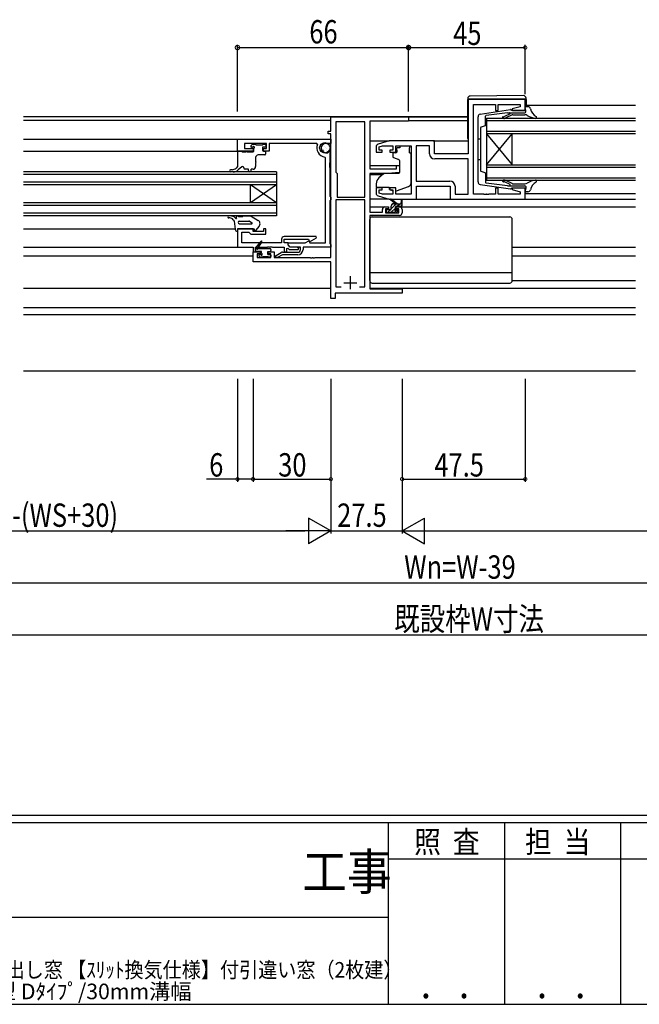
# Model space of a CAD drawing. Extents: x -43 to 1544, y -1394 to -265.
# Drawn here: x 851 to 1090, y -1394 to -1014 of the extents above; entities that cross this region are included whole.
import ezdxf
from ezdxf.enums import TextEntityAlignment as Align

# ---------------------------------------------------------------- set-up
doc = ezdxf.new("R2010")
doc.units = 0
for name, color, linetype in [('USER1', 3, 'CONTINUOUS'), ('YKK_11', 7, 'CONTINUOUS'), ('YKK_12', 2, 'CONTINUOUS'), ('YKK_13', 4, 'CONTINUOUS'), ('YKK_D', 6, 'CONTINUOUS'), ('YKK_ZWAK', 7, 'CONTINUOUS')]:
    doc.layers.add(name, color=color, linetype=linetype)
doc.styles.get("Standard").update_dxf_attribs({"font": 'ROMANS.SHX', "bigfont": 'EXTFONT.SHX'})
doc.styles.add('TEXT-B', font='extslim2.shx', dxfattribs={"width": 0.8, "bigfont": 'extfont2.shx'})
doc.styles.add('YKK_OSSTYLE1', font='romans.shx', dxfattribs={"width": 0.9, "bigfont": 'EXTFONT.SHX'})

# ---------------------------------------------------------------- blocks, each defined once
blk = doc.blocks.new('A201')
at = {"layer": 'YKK_ZWAK', "color": 254, "linetype": 'Continuous'}
for p, q in [((571, 35), (21, 35)), ((544, 34), (21, 34)), ((389, 34), (389, 9)), ((21, 9), (544, 9))]:
    blk.add_line(p, q, dxfattribs=at)
at = {"layer": 'YKK_ZWAK', "color": 131, "linetype": 'Continuous'}
for p, q in [((405, 34), (405, 9)), ((421, 34), (421, 9)), ((437.7, 29), (389, 29)), ((297, 21), (389, 21))]:
    blk.add_line(p, q, dxfattribs=at)
at = {"layer": 'YKK_ZWAK', "color": 131, "linetype": 'Continuous', "style": 'YKK_OSSTYLE1', "width": 0.9}
for s, height, p in [('照  査', 3, (392.56, 29.87)), ('担  当', 3, (407.82, 29.87)), (' ． ．', 3.5, (392.18, 9.75)), (' ． ．', 3.5, (408.18, 9.75))]:
    blk.add_text(s, height=height, dxfattribs=at).set_placement(p)
at = {"layer": 'YKK_ZWAK', "color": 254, "linetype": 'Continuous', "style": 'YKK_OSSTYLE1', "width": 0.9}
blk.add_text('工事', height=5, dxfattribs=at).set_placement((377.17, 24.75))

msp = doc.modelspace()

# ---------------------------------------------------------------- linework, layer by layer
at = {"layer": 'YKK_11', "color": 0, "linetype": 'ByBlock', "lineweight": -2}
for p, q in [((1045.87, -1044.79), (1023.87, -1044.79)), ((1023.87, -1044.79), (1023.87, -1065.79)), ((1025.87, -1081.26), (1025.87, -1046.72)), ((1025.87, -1046.72), (1034.37, -1046.72)), ((1034.37, -1046.72), (1034.37, -1048.99)), ((1035.37, -1048.99), (1035.37, -1046.72)), ((1035.37, -1046.72), (1043.94, -1046.72)), ((1043.94, -1047.64), (1040.84, -1048.47)), ((1043.94, -1046.72), (1043.94, -1047.64)), ((1045.87, -1048.99), (1045.87, -1044.79)), ((970.87, -1056.99), (970.87, -1051.49)), ((970.87, -1051.49), (1000.87, -1051.49)), ((1000.87, -1051.49), (1000.87, -1053.12)), ((1034.37, -1048.99), (1035.37, -1048.99)), ((1040.84, -1048.47), (1040.91, -1048.99)), ((1040.91, -1048.99), (1045.87, -1048.99)), ((983.94, -1053.42), (972.8, -1053.42)), ((972.8, -1053.42), (972.8, -1072.82)), ((983.94, -1082.49), (983.94, -1053.42)), ((983.94, -1082.49), (983.94, -1053.42)), ((1000.87, -1053.12), (985.87, -1053.12)), ((985.87, -1053.12), (985.87, -1071.59)), ((969.87, -1057.99), (969.87, -1056.99)), ((969.87, -1056.99), (970.87, -1056.99)), ((970.87, -1057.99), (969.87, -1057.99)), ((970.87, -1105.76), (970.87, -1057.99)), ((934.87, -1060.09), (970.87, -1060.09)), ((934.87, -1064.69), (934.87, -1060.09)), ((946.07, -1061.72), (937.57, -1061.72)), ((937.57, -1061.72), (937.57, -1063.69)), ((946.07, -1063.69), (946.07, -1061.72)), ((965.48, -1061.72), (947.07, -1061.72)), ((947.07, -1061.72), (947.07, -1064.69)), ((965.75, -1062.14), (965.48, -1061.72)), ((970.87, -1061.72), (968.97, -1061.72)), ((970.87, -1060.09), (970.87, -1061.72)), ((988.37, -1063.04), (988.37, -1065.09)), ((993.37, -1060.79), (989.08, -1062.08)), ((989.57, -1063.08), (990.76, -1062.72)), ((990.76, -1062.72), (994.77, -1062.72)), ((1010.87, -1060.79), (993.37, -1060.79)), ((994.77, -1062.72), (994.77, -1064.29)), ((995.97, -1065.09), (995.97, -1062.72)), ((995.97, -1062.72), (1001.87, -1062.72)), ((1001.87, -1062.72), (1001.87, -1081.26)), ((1003.8, -1062.72), (1003.8, -1076.26)), ((1008.94, -1062.72), (1003.8, -1062.72)), ((1003.8, -1062.72), (1003.8, -1076.26)), ((1008.94, -1065.72), (1008.94, -1062.72)), ((1010.87, -1065.79), (1010.87, -1060.79)), ((940.87, -1064.69), (934.87, -1064.69)), ((937.57, -1063.69), (940.87, -1063.69)), ((940.87, -1063.69), (940.87, -1064.69)), ((944.87, -1064.69), (944.87, -1063.69)), ((944.87, -1063.69), (946.07, -1063.69)), ((947.07, -1064.69), (944.87, -1064.69)), ((968.97, -1065.32), (969.7, -1065.32)), ((969.7, -1065.32), (970.25, -1064.77)), ((970.25, -1064.77), (970.5, -1064.87)), ((970.5, -1064.87), (970.5, -1069.13)), ((988.37, -1065.09), (990.67, -1065.09)), ((989.57, -1064.29), (989.57, -1063.08)), ((990.67, -1064.29), (989.57, -1064.29)), ((990.67, -1065.09), (990.67, -1064.29)), ((994.77, -1064.29), (993.67, -1064.29)), ((993.67, -1064.29), (993.67, -1065.09)), ((993.67, -1065.09), (995.97, -1065.09)), ((1023.87, -1065.79), (1010.87, -1065.79)), ((968.87, -1067.3), (968.6, -1067)), ((968.87, -1100.06), (968.87, -1067.3)), ((970.5, -1069.13), (970.38, -1069.32)), ((970.38, -1069.32), (970.38, -1069.87)), ((970.38, -1069.87), (970.5, -1070.05)), ((970.5, -1070.13), (970.38, -1070.32)), ((970.38, -1070.32), (970.38, -1070.87)), ((970.5, -1070.05), (970.5, -1070.13)), ((996.17, -1071.59), (996.17, -1070.29)), ((996.17, -1070.29), (997.37, -1070.29)), ((997.37, -1070.29), (997.37, -1072.9)), ((1023.87, -1067.72), (1010.94, -1067.72)), ((1023.87, -1081.26), (1023.87, -1067.72)), ((970.38, -1070.87), (970.5, -1071.05)), ((970.5, -1071.05), (970.5, -1082.12)), ((972.8, -1072.82), (973.37, -1073.39)), ((973.37, -1073.39), (973.37, -1082.49)), ((985.87, -1071.59), (996.17, -1071.59)), ((992.87, -1073.29), (985.87, -1073.29)), ((985.87, -1073.29), (985.87, -1088.29)), ((997.37, -1072.9), (992.87, -1073.29)), ((1003.8, -1076.26), (1016.8, -1076.26)), ((1003.87, -1083.19), (1003.87, -1078.19)), ((1003.87, -1078.19), (1016.87, -1078.19)), ((1016.87, -1078.19), (1016.87, -1083.19)), ((990.67, -1078.89), (988.37, -1078.89)), ((988.37, -1078.89), (988.37, -1080.95)), ((989.08, -1081.91), (993.37, -1083.19)), ((989.57, -1080.9), (989.57, -1079.69)), ((989.57, -1079.69), (990.67, -1079.69)), ((990.76, -1081.26), (989.57, -1080.9)), ((990.67, -1079.69), (990.67, -1078.89)), ((994.77, -1081.26), (990.76, -1081.26)), ((995.97, -1078.89), (993.67, -1078.89)), ((993.67, -1078.89), (993.67, -1079.69)), ((993.67, -1079.69), (994.77, -1079.69)), ((994.77, -1079.69), (994.77, -1081.26)), ((995.97, -1081.26), (995.97, -1078.89)), ((1001.87, -1081.26), (995.97, -1081.26)), ((1018.8, -1078.26), (1018.8, -1081.26)), ((1018.8, -1081.26), (1023.87, -1081.26)), ((1029.91, -1081.26), (1025.87, -1081.26)), ((1030.09, -1081.38), (1029.91, -1081.26)), ((1030.64, -1081.38), (1030.09, -1081.38)), ((1030.83, -1081.26), (1030.64, -1081.38)), ((1030.91, -1081.26), (1030.83, -1081.26)), ((1031.09, -1081.38), (1030.91, -1081.26)), ((1031.64, -1081.38), (1031.09, -1081.38)), ((1031.83, -1081.26), (1031.64, -1081.38)), ((1034.37, -1081.26), (1031.83, -1081.26)), ((1035.37, -1078.99), (1034.37, -1078.99)), ((1034.37, -1078.99), (1034.37, -1081.26)), ((1035.37, -1081.26), (1035.37, -1078.99)), ((1043.94, -1081.26), (1035.37, -1081.26)), ((1040.91, -1078.99), (1040.84, -1079.52)), ((1040.84, -1079.52), (1043.94, -1080.35)), ((1045.87, -1078.99), (1040.91, -1078.99)), ((1043.94, -1080.35), (1043.94, -1081.26)), ((1045.87, -1083.19), (1045.87, -1078.99)), ((970.5, -1082.12), (970.87, -1082.49)), ((970.87, -1083.49), (970.5, -1083.86)), ((970.5, -1083.86), (970.5, -1100.32)), ((970.87, -1082.49), (970.87, -1083.49)), ((983.94, -1083.49), (972.8, -1083.49)), ((972.8, -1083.49), (972.8, -1116.99)), ((973.37, -1082.49), (983.94, -1082.49)), ((983.94, -1116.99), (983.94, -1083.49)), ((993.37, -1083.19), (1003.87, -1083.19)), ((1016.87, -1083.19), (1045.87, -1083.19)), ((985.87, -1088.29), (990.77, -1088.29)), ((997.37, -1089.49), (985.87, -1089.49)), ((985.87, -1089.49), (985.87, -1117.86)), ((990.77, -1088.29), (990.77, -1087.19)), ((991.77, -1086.19), (993.07, -1086.19)), ((993.07, -1086.99), (991.97, -1086.99)), ((991.97, -1086.99), (991.97, -1088.49)), ((991.97, -1088.49), (997.17, -1088.49)), ((993.07, -1086.19), (993.07, -1086.99)), ((996.07, -1086.99), (996.07, -1086.19)), ((996.07, -1086.19), (997.37, -1086.19)), ((997.17, -1086.99), (996.07, -1086.99)), ((997.17, -1088.49), (997.17, -1086.99)), ((998.37, -1087.19), (998.37, -1088.49)), ((940.87, -1094.69), (934.87, -1094.69)), ((934.87, -1094.69), (934.87, -1101.69)), ((936.5, -1100.06), (936.5, -1095.99)), ((936.5, -1095.99), (939.37, -1095.99)), ((939.37, -1095.99), (939.57, -1096.19)), ((939.57, -1096.19), (940.07, -1096.69)), ((940.07, -1096.69), (945.87, -1096.69)), ((940.87, -1095.69), (940.87, -1094.69)), ((944.87, -1095.69), (940.87, -1095.69)), ((945.87, -1094.69), (944.87, -1094.69)), ((944.87, -1094.69), (944.87, -1095.69)), ((945.87, -1096.69), (945.87, -1094.69)), ((951.87, -1100.06), (936.5, -1100.06)), ((951.87, -1098.69), (951.87, -1100.06)), ((965.27, -1097.69), (952.87, -1097.69)), ((952.87, -1100.06), (952.87, -1098.69)), ((952.87, -1098.69), (962.24, -1098.69)), ((954.37, -1100.06), (952.87, -1100.06)), ((954.37, -1100.86), (954.37, -1100.06)), ((954.37, -1100.86), (954.37, -1100.06)), ((954.37, -1100.06), (960.98, -1100.06)), ((955.2, -1101.69), (954.37, -1100.86)), ((955.2, -1101.69), (954.37, -1100.86)), ((960.98, -1100.06), (962.37, -1099.26)), ((962.24, -1098.69), (962.71, -1099.69)), ((962.37, -1099.26), (962.74, -1100.06)), ((962.71, -1099.69), (965.39, -1098.14)), ((962.74, -1100.06), (968.87, -1100.06)), ((965.39, -1098.14), (965.27, -1097.69)), ((970.5, -1100.32), (970.87, -1100.69)), ((970.87, -1100.69), (970.87, -1101.69)), ((934.87, -1101.69), (940.87, -1101.69)), ((940.87, -1101.69), (940.87, -1103.49)), ((940.87, -1103.49), (941.87, -1103.49)), ((940.87, -1107.39), (940.87, -1103.49)), ((940.87, -1103.49), (943.67, -1103.49)), ((941.87, -1103.49), (941.87, -1101.69)), ((941.87, -1101.69), (946.41, -1101.69)), ((943.67, -1104.29), (942.5, -1104.29)), ((942.5, -1104.29), (942.5, -1105.76)), ((943.67, -1103.49), (943.67, -1104.29)), ((946.41, -1101.69), (946.59, -1101.57)), ((946.59, -1101.57), (947.14, -1101.57)), ((946.67, -1104.29), (946.67, -1103.49)), ((946.67, -1103.49), (948.97, -1103.49)), ((947.77, -1104.29), (946.67, -1104.29)), ((947.14, -1101.57), (947.33, -1101.69)), ((947.33, -1101.69), (947.41, -1101.69)), ((947.41, -1101.69), (947.59, -1101.57)), ((947.59, -1101.57), (948.14, -1101.57)), ((947.77, -1105.76), (947.77, -1104.29)), ((948.14, -1101.57), (948.33, -1101.69)), ((948.33, -1101.69), (952.87, -1101.69)), ((948.97, -1103.49), (948.97, -1105.76)), ((949.14, -1105.34), (951.77, -1103.83)), ((952.27, -1104.69), (950.36, -1105.79)), ((952.27, -1103.69), (958.17, -1103.69)), ((958.17, -1104.69), (952.27, -1104.69)), ((952.87, -1101.69), (952.87, -1103.49)), ((952.87, -1103.49), (953.87, -1103.49)), ((953.87, -1102.3), (954.24, -1102.15)), ((953.87, -1103.49), (953.87, -1102.3)), ((954.24, -1102.15), (954.79, -1102.69)), ((954.79, -1102.69), (958.32, -1102.69)), ((957.87, -1101.69), (955.2, -1101.69)), ((959.17, -1101.69), (955.2, -1101.69)), ((958.48, -1102.3), (957.87, -1101.69)), ((958.32, -1102.69), (958.48, -1102.3)), ((959.17, -1102.69), (959.17, -1101.69)), ((970.87, -1101.69), (960.17, -1101.69)), ((960.17, -1101.69), (960.17, -1102.69)), ((970.87, -1107.39), (940.87, -1107.39)), ((942.5, -1105.76), (947.77, -1105.76)), ((948.97, -1105.76), (962.91, -1105.76)), ((949.26, -1105.79), (949.14, -1105.34)), ((950.36, -1105.79), (949.26, -1105.79)), ((962.91, -1105.76), (963.09, -1105.88)), ((963.09, -1105.88), (963.64, -1105.88)), ((963.64, -1105.88), (963.83, -1105.76)), ((963.83, -1105.76), (963.91, -1105.76)), ((963.91, -1105.76), (964.09, -1105.88)), ((964.09, -1105.88), (964.64, -1105.88)), ((964.64, -1105.88), (964.83, -1105.76)), ((964.83, -1105.76), (970.87, -1105.76)), ((970.87, -1121.49), (970.87, -1107.39)), ((998.37, -1119.49), (972.5, -1119.49)), ((972.5, -1119.49), (972.5, -1121.49)), ((972.8, -1116.99), (974.81, -1116.99)), ((981.93, -1116.99), (983.94, -1116.99)), ((981.93, -1116.99), (983.94, -1116.99)), ((985.87, -1117.86), (998.37, -1117.86)), ((998.37, -1117.86), (998.37, -1119.49)), ((972.5, -1121.49), (970.87, -1121.49))]:
    msp.add_line(p, q, dxfattribs=at)
at = {"layer": 'YKK_11', "color": 2}
for p, q in [((975.87, -1115.49), (980.87, -1115.49)), ((978.37, -1112.99), (978.37, -1117.99))]:
    msp.add_line(p, q, dxfattribs=at)
at = {"layer": 'YKK_11', "color": 0, "linetype": 'ByBlock', "lineweight": -2}
for centre, radius, start, end in [((968.97, -1063.52), 3.5, 156.7504, 263.9577), ((968.97, -1063.52), 1.8, 90, 270), ((989.37, -1063.04), 1, 106.6993, 180), ((1010.94, -1065.72), 2, 180, 270), ((1016.8, -1078.26), 2, 0, 90), ((989.37, -1080.95), 1, 180, 253.3007), ((991.77, -1087.19), 1, 90, 180), ((997.37, -1087.19), 1, 0, 90), ((997.37, -1088.49), 1, 270, 360), ((952.87, -1098.69), 1, 90, 180), ((952.27, -1104.69), 1, 90, 120), ((958.17, -1102.69), 2, 270, 360), ((958.17, -1102.69), 1, 270, 360)]:
    msp.add_arc(centre, radius, start, end, dxfattribs=at)
at = {"layer": 'YKK_12'}
for p, q in [((1045.87, -1046.99), (1088.37, -1046.99)), ((1023.67, -1051.49), (852.37, -1051.49)), ((1000.57, -1051.49), (1023.67, -1051.49)), ((970.87, -1052.89), (852.37, -1052.89)), ((1000.87, -1052.89), (1023.67, -1052.89)), ((1030.87, -1052), (1088.37, -1052)), ((1030.87, -1052), (1030.87, -1076)), ((1088.37, -1053), (1030.87, -1053)), ((1030.87, -1057), (1088.37, -1057)), ((1088.37, -1058), (1030.87, -1058)), ((1030.87, -1070), (1040.87, -1058)), ((1030.87, -1058), (1040.87, -1070)), ((1040.87, -1070), (1040.87, -1058)), ((852.37, -1060.09), (935.2, -1060.09)), ((985.87, -1060.79), (993.44, -1060.79)), ((1010.37, -1060.79), (1023.87, -1060.79)), ((852.37, -1064.69), (935.37, -1064.69)), ((985.87, -1070.29), (997.37, -1070.29)), ((1030.87, -1070), (1088.37, -1070)), ((949.87, -1072.69), (852.37, -1072.69)), ((949.87, -1073.69), (852.37, -1073.69)), ((949.87, -1072.69), (949.87, -1089.69)), ((985.87, -1073.69), (990.99, -1073.69)), ((1088.37, -1071), (1030.87, -1071)), ((949.87, -1076.69), (852.37, -1076.69)), ((949.87, -1077.69), (852.37, -1077.69)), ((939.87, -1084.69), (939.87, -1077.69)), ((949.87, -1084.69), (939.87, -1077.69)), ((949.87, -1077.69), (939.87, -1084.69)), ((1030.87, -1075), (1088.37, -1075)), ((1088.37, -1076), (1030.87, -1076)), ((1045.87, -1080.99), (1088.37, -1080.99)), ((949.87, -1084.69), (852.37, -1084.69)), ((949.87, -1085.69), (852.37, -1085.69)), ((1045.37, -1083.19), (1088.37, -1083.19)), ((949.87, -1088.69), (852.37, -1088.69)), ((985.87, -1086.19), (991.77, -1086.19)), ((985.87, -1086.19), (991.77, -1086.19)), ((997.37, -1086.19), (1088.37, -1086.19)), ((949.87, -1089.69), (852.37, -1089.69)), ((852.37, -1094.69), (933.94, -1094.69)), ((852.37, -1101.69), (935.87, -1101.69)), ((1040.87, -1101.69), (1088.37, -1101.69)), ((852.37, -1105.09), (940.87, -1105.09)), ((1040.87, -1105.09), (1088.37, -1105.09)), ((852.37, -1117.59), (970.87, -1117.59)), ((985.87, -1117.59), (1088.37, -1117.59)), ((852.37, -1124.99), (1088.37, -1124.99)), ((852.37, -1127.69), (1088.37, -1127.69)), ((852.37, -1149.49), (1088.37, -1149.49))]:
    msp.add_line(p, q, dxfattribs=at)
at = {"layer": 'YKK_13'}
for p, q in [((1045.16, -1043.31), (1024.66, -1043.48)), ((1023.67, -1044.48), (1023.67, -1044.49)), ((1023.67, -1044.49), (1024.16, -1044.49)), ((1023.67, -1044.49), (1023.67, -1044.79)), ((1023.67, -1059.79), (1023.67, -1044.79)), ((1024.16, -1044.49), (1045.66, -1044.49)), ((1045.66, -1044.49), (1046.17, -1044.49)), ((1046.17, -1044.49), (1046.17, -1044.31)), ((1046.17, -1044.79), (1046.17, -1044.49)), ((1046.17, -1044.79), (1046.17, -1046.99)), ((1046.9, -1047.59), (1046.17, -1047.59)), ((1028.49, -1050.44), (1040.19, -1048.7)), ((1038.99, -1049.89), (1030.82, -1050.93)), ((1040.04, -1050.39), (1037.86, -1051.42)), ((1040.79, -1050.74), (1038.42, -1051.91)), ((1038.99, -1049.89), (1045.77, -1049.89)), ((1046.07, -1048.99), (1040.57, -1048.99)), ((1041.02, -1050.69), (1045.71, -1050.69)), ((1046.07, -1048.99), (1045.87, -1047.95)), ((1046.07, -1049.59), (1046.07, -1048.99)), ((940.06, -1062.68), (940.56, -1062.18)), ((940.77, -1062.09), (941.77, -1062.09)), ((941.97, -1062.29), (944.57, -1062.29)), ((944.77, -1062.09), (945.47, -1062.09)), ((945.77, -1062.39), (945.77, -1062.89)), ((966.8, -1062.98), (966.82, -1062.98)), ((966.97, -1062.38), (966.97, -1062.37)), ((967.08, -1062.95), (967.12, -1062.92)), ((967.51, -1062.3), (967.53, -1062.3)), ((968.32, -1061.49), (968.34, -1061.49)), ((968.32, -1062.98), (968.34, -1062.98)), ((968.36, -1061.88), (968.37, -1061.88)), ((968.42, -1062.06), (968.47, -1062.03)), ((969.03, -1062.3), (969.05, -1062.3)), ((969.84, -1062.98), (969.86, -1062.98)), ((970.22, -1062.64), (970.23, -1062.64)), ((997.47, -1062.72), (1001.27, -1062.72)), ((997.47, -1062.72), (997.47, -1063.39)), ((1001.27, -1062.72), (1001.27, -1063.39)), ((934.87, -1064.99), (934.87, -1070.69)), ((935.17, -1064.69), (936.37, -1064.69)), ((936.37, -1064.69), (936.67, -1064.99)), ((936.67, -1064.99), (938.07, -1064.99)), ((938.47, -1064.99), (940.87, -1064.99)), ((940.71, -1063.19), (940.27, -1063.19)), ((941.17, -1064.69), (941.17, -1063.65)), ((945.37, -1066.19), (942.87, -1066.19)), ((945.47, -1063.19), (944.57, -1063.19)), ((944.57, -1063.19), (944.57, -1064.39)), ((944.87, -1064.69), (945.37, -1064.69)), ((945.67, -1064.99), (945.67, -1065.89)), ((967.29, -1063.68), (967.29, -1063.68)), ((967.51, -1063.79), (967.53, -1063.79)), ((967.59, -1065), (967.59, -1065)), ((967.98, -1064.31), (968.02, -1064.29)), ((968.32, -1064.48), (968.34, -1064.48)), ((968.66, -1063.2), (968.67, -1063.2)), ((969.03, -1063.79), (969.05, -1063.79)), ((969.03, -1065.29), (969.05, -1065.29)), ((969.15, -1064.44), (969.15, -1064.44)), ((969.84, -1064.48), (969.86, -1064.48)), ((994.77, -1065.69), (994.77, -1066.74)), ((996, -1065.39), (995.07, -1065.39)), ((997.47, -1063.39), (996.3, -1063.39)), ((996.3, -1064.39), (996.3, -1063.39)), ((996.3, -1064.39), (996.3, -1065.09)), ((1001.27, -1064.39), (1001.27, -1063.39)), ((1001.27, -1065.39), (1001.27, -1064.39)), ((1001.27, -1065.39), (1001.87, -1065.39)), ((1001.87, -1076.95), (1001.87, -1065.39)), ((941.87, -1067.19), (941.87, -1068.74)), ((941.87, -1069.14), (941.87, -1070.69)), ((995.1, -1067.21), (997.1, -1067.94)), ((997.37, -1068.39), (997.37, -1073)), ((932.87, -1071.89), (932.21, -1071.89)), ((933.23, -1072.69), (932.21, -1072.69)), ((934.87, -1070.69), (934.33, -1071.27)), ((936.55, -1070.81), (935.17, -1071.98)), ((939.17, -1071.69), (937.87, -1071.69)), ((939.17, -1072.19), (939.17, -1071.69)), ((940.87, -1071.69), (940.17, -1071.69)), ((940.17, -1072.19), (940.17, -1071.69)), ((991.13, -1073.58), (989.44, -1075)), ((997.15, -1073.3), (991.77, -1073.34)), ((988.37, -1077.29), (988.37, -1078.59)), ((1028.49, -1077.54), (1040.19, -1079.28)), ((1038.99, -1078.09), (1030.82, -1077.05)), ((1040.04, -1077.6), (1037.86, -1076.57)), ((1040.79, -1077.24), (1038.42, -1076.07)), ((1038.99, -1078.09), (1045.77, -1078.09)), ((1041.02, -1077.29), (1045.71, -1077.29)), ((988.37, -1078.59), (993.37, -1078.59)), ((993.37, -1078.59), (993.37, -1078.89)), ((993.37, -1078.89), (993.37, -1079.39)), ((993.71, -1079.55), (993.37, -1079.39)), ((994.68, -1080), (994.02, -1079.69)), ((996.24, -1080.03), (1000.88, -1078.36)), ((1046.07, -1078.99), (1040.57, -1078.99)), ((1046.07, -1078.99), (1045.87, -1080.04)), ((1046.07, -1078.39), (1046.07, -1078.99)), ((1046.9, -1080.39), (1046.17, -1080.39)), ((993.44, -1083.19), (985.87, -1083.19)), ((995.87, -1084.99), (994.05, -1083.59)), ((994.17, -1086.96), (996.14, -1084.99)), ((996.47, -1084.99), (994.25, -1083.31)), ((994.33, -1085.46), (994.63, -1085.15)), ((995.17, -1084.99), (998.37, -1084.99)), ((996.48, -1085.99), (997.48, -1084.99)), ((997.83, -1085.99), (998.37, -1085.45)), ((998.07, -1083.87), (997.87, -1084.99)), ((998.37, -1085.69), (998.37, -1083.69)), ((1003.37, -1083.19), (1017.37, -1083.19)), ((992.17, -1087.69), (992.17, -1088.19)), ((992.19, -1087.6), (992.37, -1087.41)), ((993.87, -1087.39), (992.47, -1087.39)), ((992.47, -1088.49), (992.97, -1088.49)), ((992.64, -1088.49), (993.74, -1087.39)), ((993.17, -1088.29), (995.27, -1088.29)), ((994.17, -1087.09), (994.17, -1085.99)), ((994.18, -1088.29), (995.77, -1086.71)), ((995.36, -1088.46), (996.43, -1087.39)), ((995.47, -1088.49), (996.07, -1088.49)), ((995.77, -1086.93), (995.77, -1086.29)), ((996.07, -1085.99), (998.07, -1085.99)), ((996.57, -1087.39), (996.23, -1087.39)), ((996.28, -1088.41), (996.78, -1087.91)), ((932.01, -1089.69), (931.6, -1089.69)), ((931.96, -1090.49), (931.6, -1090.49)), ((933.21, -1091.16), (933.57, -1091.69)), ((933.57, -1091.69), (933.96, -1094.82)), ((934.23, -1090.64), (933.97, -1090.42)), ((934.56, -1090.47), (934.56, -1089.69)), ((934.56, -1089.69), (934.86, -1089.69)), ((935.26, -1089.89), (936.93, -1089.89)), ((935.61, -1091.69), (939.3, -1091.69)), ((935.61, -1092.69), (940.38, -1092.69)), ((936.93, -1089.89), (936.98, -1089.82)), ((937.22, -1089.69), (939.86, -1089.69)), ((939.56, -1091.77), (940.49, -1092.32)), ((940.12, -1089.77), (942.85, -1091.41)), ((985.87, -1114.59), (985.87, -1091.09)), ((986.87, -1090.09), (1039.87, -1090.09)), ((1040.87, -1114.59), (1040.87, -1091.09)), ((934.87, -1094.69), (941.37, -1094.69)), ((934.87, -1094.69), (934.87, -1095.69)), ((941.37, -1094.69), (941.28, -1095.13)), ((943.23, -1093.65), (941.8, -1095.38)), ((941.84, -1102.08), (943.89, -1099.65)), ((944.23, -1099.68), (942.54, -1102.07)), ((941.77, -1103.06), (941.77, -1102.27)), ((942.27, -1102.36), (941.77, -1102.36)), ((944.17, -1103.36), (942.07, -1103.36)), ((947.47, -1102.36), (942.87, -1102.36)), ((943.37, -1104.56), (943.71, -1104.56)), ((944.17, -1104.1), (944.17, -1103.36)), ((946.57, -1104.56), (946.57, -1103.36)), ((946.57, -1103.36), (947.47, -1103.36)), ((946.57, -1104.56), (947.47, -1104.56)), ((947.77, -1102.66), (947.77, -1103.06)), ((943.66, -1105.58), (943.16, -1105.08)), ((944.47, -1105.66), (943.87, -1105.66)), ((946.77, -1105.46), (944.67, -1105.46)), ((947.47, -1105.66), (946.97, -1105.66)), ((947.77, -1104.86), (947.77, -1105.36)), ((985.87, -1111.55), (1040.87, -1111.55)), ((986.87, -1115.59), (1039.87, -1115.59)), ((1040.87, -1114.59), (1088.37, -1114.59))]:
    msp.add_line(p, q, dxfattribs=at)
at = {"layer": 'YKK_13', "linetype": 'Continuous'}
for p, q in [((1027.67, -1076.56), (1027.67, -1051.43)), ((1030.57, -1054.63), (1030.57, -1051.23)), ((1030.37, -1054.91), (1028.87, -1055.42)), ((1028.67, -1055.71), (1028.67, -1072.28)), ((1027.67, -1059.99), (1028.67, -1059.99)), ((1027.67, -1067.99), (1028.67, -1067.99)), ((1030.37, -1073.07), (1028.87, -1072.56)), ((1030.57, -1073.36), (1030.57, -1076.76))]:
    msp.add_line(p, q, dxfattribs=at)
at = {"layer": 'YKK_13'}
msp.add_circle((968.57, -1063.44), 2, dxfattribs=at)
for centre, radius, start, end in [((1024.67, -1044.48), 1, 90.5, 180), ((1045.17, -1044.31), 1, 0, 90.5), ((1046.17, -1047.89), 0.3, 90, 190.5655), ((1046.9, -1048.59), 1, 11.1223, 90), ((1028.67, -1051.43), 1, 100.3668, 180), ((1030.87, -1051.23), 0.3, 100.3668, 180), ((1037.39, -1051.72), 0.3, 71.6177, 253), ((1037.64, -1050.97), 0.5, 251.6177, 295.2677), ((1039.81, -1050.19), 0.3, 320, 90), ((1040.26, -1048.99), 0.3, 360, 102.5607), ((1041.02, -1051.19), 0.5, 90, 116.2455), ((1045.71, -1052.39), 1.7, 58.2045, 90), ((1045.77, -1049.59), 0.3, 270, 360), ((1050.88, -1044.06), 8.1, 238.2045, 262.1233), ((1052.1, -1047.57), 4.3, 191.1223, 241.3222), ((1049.84, -1051.69), 0.4, 259.4233, 61.3222), ((1037.74, -1050.58), 1.5, 253, 297), ((940.27, -1062.89), 0.3, 135, 270), ((940.77, -1062.39), 0.3, 90, 135), ((941.17, -1063.19), 0.25, 303.0557, 146.9443), ((941.77, -1062.29), 0.2, 0, 90), ((944.77, -1062.29), 0.2, 90, 180), ((945.47, -1062.39), 0.3, 0, 90), ((945.47, -1062.89), 0.3, 270, 0), ((1024.17, -1059.79), 0.5, 180, 233.1302), ((935.17, -1064.99), 0.3, 90, 180), ((938.27, -1064.99), 0.2, 0, 180), ((940.71, -1062.89), 0.3, 270, 326.9443), ((940.87, -1064.69), 0.3, 270, 0), ((941.47, -1063.65), 0.3, 123.0557, 180), ((942.87, -1067.19), 1, 90, 180), ((944.87, -1064.39), 0.3, 180, 270), ((945.37, -1064.99), 0.3, 0, 90), ((945.37, -1065.89), 0.3, 270, 0), ((995.07, -1065.69), 0.3, 90, 180), ((995.27, -1066.74), 0.5, 180, 250), ((996, -1065.09), 0.3, 270, 0), ((941.87, -1068.94), 0.2, 270, 90), ((996.87, -1068.39), 0.5, 0, 70), ((932.21, -1072.29), 0.4, 90, 270), ((932.87, -1069.89), 2, 270, 316.5677), ((933.23, -1069.69), 3, 270, 310.3285), ((936.87, -1071.19), 0.5, 0, 130.3285), ((937.87, -1071.19), 0.5, 180, 270), ((939.67, -1072.19), 0.5, 180, 0), ((940.87, -1070.69), 1, 270, 0), ((991.78, -1074.34), 1, 90.5, 130), ((997.07, -1073), 0.3, 270.5, 0), ((991.37, -1077.29), 3, 130, 180), ((1000.37, -1076.95), 1.5, 289.8533, 0), ((1028.67, -1076.56), 1, 180, 259.6332), ((1030.87, -1076.76), 0.3, 180, 259.6332), ((1037.39, -1076.26), 0.3, 107, 288.3823), ((1037.74, -1077.41), 1.5, 63, 107), ((1037.64, -1077.02), 0.5, 64.7323, 108.3823), ((1039.81, -1077.79), 0.3, 270, 40), ((1041.02, -1076.79), 0.5, 243.7545, 270), ((1045.71, -1075.59), 1.7, 270, 301.7955), ((1045.77, -1078.39), 0.3, 360, 90), ((1050.88, -1083.92), 8.1, 97.8767, 121.7955), ((1052.1, -1080.42), 4.3, 118.6778, 168.8777), ((1049.84, -1076.29), 0.4, 298.6778, 100.5767), ((995.1, -1079.09), 1, 245, 250.797), ((995.9, -1079.09), 1, 273.8868, 289.8533), ((1040.26, -1078.99), 0.3, 257.4393, 360), ((1046.17, -1080.09), 0.3, 169.4345, 270), ((1046.9, -1079.39), 1, 270, 348.8777), ((994.07, -1083.39), 0.2, 24.4171, 264.4171), ((995.17, -1085.99), 1, 90, 180), ((998.17, -1083.69), 0.2, 360, 240), ((998.07, -1085.69), 0.3, 270, 360), ((992.47, -1087.69), 0.3, 90, 180), ((992.47, -1088.19), 0.3, 180, 270), ((992.97, -1088.29), 0.2, 270, 360), ((993.87, -1087.09), 0.3, 270, 360), ((995.47, -1088.29), 0.2, 180, 270), ((995.77, -1087.39), 0.25, 123.0557, 326.9443), ((995.47, -1086.93), 0.3, 303.0557, 360), ((996.07, -1086.29), 0.3, 90, 180), ((996.23, -1087.69), 0.3, 90, 146.9443), ((996.07, -1088.19), 0.3, 270, 315), ((996.57, -1087.69), 0.3, 315, 90), ((931.6, -1090.09), 0.4, 90, 269.9796), ((931.96, -1091.99), 1.5, 33.8836, 89.9796), ((932.01, -1092.69), 3, 49.1599, 89.9796), ((934.35, -1090.47), 0.213, 234.9877, 360), ((934.86, -1090.19), 0.5, 36.8494, 89.9796), ((935.61, -1092.19), 0.5, 89.9796, 179.9796), ((935.61, -1092.19), 0.5, 179.9796, 269.9796), ((937.22, -1089.99), 0.3, 89.9796, 144.4419), ((939.3, -1092.19), 0.5, 58.8931, 89.9796), ((939.86, -1090.19), 0.5, 58.8931, 89.9796), ((940.38, -1092.49), 0.2, 269.9796, 58.8931), ((942.07, -1092.69), 1.5, 320.5913, 58.8931), ((986.87, -1091.09), 1, 90, 180), ((1039.87, -1091.09), 1, 0, 90), ((934.95, -1094.69), 1, 187.125, 265.231), ((941.57, -1095.19), 0.3, 167.9264, 320.5913), ((944.07, -1099.56), 0.2, 324.62, 204.62), ((942.07, -1102.27), 0.3, 139.8974, 180), ((942.07, -1103.06), 0.3, 180, 270), ((942.47, -1102.36), 0.2, 110.8833, 323.1301), ((942.29, -1101.9), 0.3, 290.8833, 324.62), ((942.87, -1102.66), 0.3, 90, 143.1301), ((943.37, -1104.86), 0.3, 90, 225), ((943.71, -1104.86), 0.3, 33.0557, 90), ((944.17, -1104.56), 0.25, 213.0557, 56.9443), ((944.47, -1104.1), 0.3, 180, 236.9443), ((947.47, -1102.66), 0.3, 0, 90), ((947.47, -1103.06), 0.3, 270, 0), ((947.47, -1104.86), 0.3, 0, 90), ((943.87, -1105.36), 0.3, 225, 270), ((944.47, -1105.46), 0.2, 270, 0), ((946.97, -1105.46), 0.2, 180, 270), ((947.47, -1105.36), 0.3, 270, 0), ((986.87, -1114.59), 1, 180, 270), ((1039.87, -1114.59), 1, 270, 0)]:
    msp.add_arc(centre, radius, start, end, dxfattribs=at)
at = {"layer": 'YKK_13', "linetype": 'Continuous'}
for centre, start, end in [((1028.97, -1055.71), 108.8861, 180), ((1030.27, -1054.63), 288.8861, 360), ((1028.97, -1072.28), 180, 251.1139), ((1030.27, -1073.36), 360, 71.1139)]:
    msp.add_arc(centre, 0.3, start, end, dxfattribs=at)
at = {"layer": 'YKK_D', "color": 6}
for p, q in [((934.87, -1049.49), (934.87, -1023.79)), ((934.87, -1024.79), (1000.87, -1024.79)), ((1000.87, -1049.49), (1000.87, -1023.79)), ((1000.87, -1042.79), (1000.87, -1023.79)), ((1000.87, -1024.79), (1045.87, -1024.79)), ((1045.87, -1042.79), (1045.87, -1023.79)), ((934.87, -1152.49), (934.87, -1192.19)), ((940.87, -1152.49), (940.87, -1192.19)), ((940.87, -1152.49), (940.87, -1192.19)), ((970.87, -1152.49), (970.87, -1212.19)), ((970.87, -1152.49), (970.87, -1212.19)), ((970.87, -1152.49), (970.87, -1192.19)), ((998.37, -1152.49), (998.37, -1212.19)), ((998.37, -1152.49), (998.37, -1212.19)), ((998.37, -1152.49), (998.37, -1192.19)), ((1045.87, -1152.49), (1045.87, -1192.19)), ((934.87, -1191.19), (922.97, -1191.19)), ((940.87, -1191.19), (934.87, -1191.19)), ((940.87, -1191.19), (970.87, -1191.19)), ((998.37, -1191.19), (1045.87, -1191.19)), ((740.87, -1211.19), (960.87, -1211.19)), ((970.87, -1211.19), (998.37, -1211.19)), ((1008.37, -1211.19), (1299.37, -1211.19)), ((738.87, -1231.19), (1298.87, -1231.19)), ((708.87, -1251.19), (1328.87, -1251.19))]:
    msp.add_line(p, q, dxfattribs=at)
at = {"layer": 'YKK_D', "color": 6, "lineweight": -2}
for p, q in [((970.87, -1211.19), (962.21, -1206.19)), ((962.21, -1206.19), (962.21, -1216.19)), ((998.37, -1211.19), (1007.03, -1206.19)), ((1007.03, -1216.19), (1007.03, -1206.19)), ((970.87, -1211.19), (953.55, -1211.19)), ((970.87, -1211.19), (962.21, -1216.19)), ((998.37, -1211.19), (1007.03, -1216.19)), ((998.37, -1211.19), (1015.69, -1211.19))]:
    msp.add_line(p, q, dxfattribs=at)
at = {"layer": 'YKK_D', "color": 6, "linetype": 'ByBlock'}
for points, const_width in [([(935.08, -1024.79, 1), (934.66, -1024.79, 1)], 1.7), ([(1000.66, -1024.79, 1), (1001.08, -1024.79, 1)], 1.7), ([(1001.03, -1024.79, 1), (1000.71, -1024.79, 1)], 1.27), ([(1045.71, -1024.79, 1), (1046.03, -1024.79, 1)], 1.27), ([(935.03, -1191.19, 1), (934.71, -1191.19, 1)], 1.27), ([(940.71, -1191.19, 1), (941.03, -1191.19, 1)], 1.27), ([(941.03, -1191.19, 1), (940.71, -1191.19, 1)], 1.27), ([(970.71, -1191.19, 1), (971.03, -1191.19, 1)], 1.27), ([(998.53, -1191.19, 1), (998.21, -1191.19, 1)], 1.27), ([(1045.71, -1191.19, 1), (1046.03, -1191.19, 1)], 1.27)]:
    msp.add_lwpolyline(points, format="xyb", close=True, dxfattribs=dict(at, const_width=const_width))

# ---------------------------------------------------------------- block references
at = {"layer": 'YKK_ZWAK', "xscale": 2.8, "yscale": 2.8, "zscale": 2.8}
msp.add_blockref('A201', (-96.14, -1418.9), dxfattribs=at)

# ---------------------------------------------------------------- texts
at = {"layer": 'USER1', "color": 3, "width": 0.9}
msp.add_text('EXIMA31 [GRAF工法] 袖たてすべり出し窓 【ｽﾘｯﾄ換気仕様】付引違い窓（2枚建）', height=6, dxfattribs=at).set_placement((864.54, -1380.41), align=Align.MIDDLE_CENTER)
at = {"layer": 'USER1', "color": 3}
msp.add_text('既設KJB型 Dﾀｲﾌﾟ/30mm溝幅', height=6, dxfattribs=at).set_placement((863.54, -1388.73), align=Align.MIDDLE_CENTER)
at = {"layer": 'YKK_D', "color": 6, "style": 'TEXT-B', "width": 0.8}
for s, p in [('66', (962.59, -1023.19)), ('45', (1018.09, -1023.79)), ('6', (923.97, -1190.19)), ('30', (950.59, -1190.19)), ('47.5', (1010.84, -1190.19)), ('WL=Wn-(WS+30)', (813.91, -1209.59)), ('27.5', (973.34, -1209.59)), ('Wn=W-39', (999.19, -1229.59)), ('既設枠W寸法', (995.35, -1249.59))]:
    msp.add_text(s, height=9, dxfattribs=at).set_placement(p)

doc.saveas('drawing.dxf')
